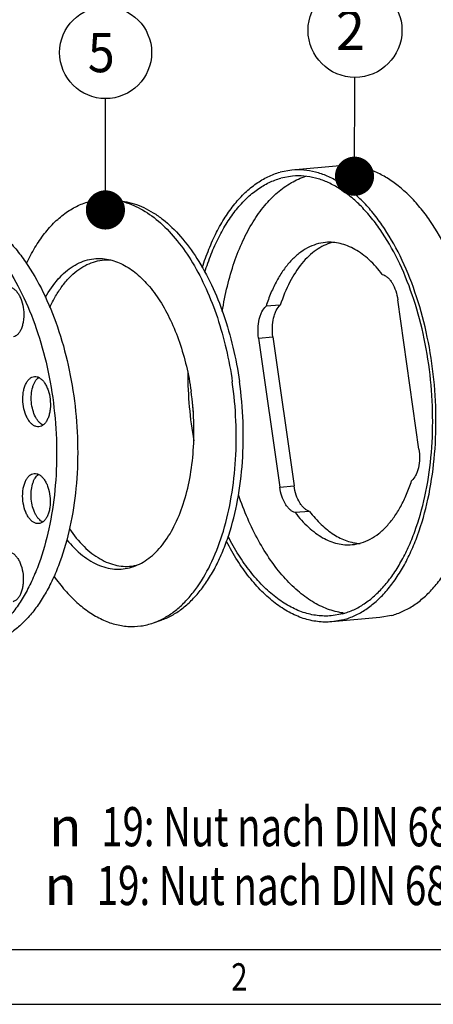
# Model space of a CAD drawing. Units: millimetres. Extents: x 0 to 420, y 0 to 297.
# Drawn here: x 71 to 108, y 0 to 88 of the extents above; entities that cross this region are included whole.
import ezdxf

# ---------------------------------------------------------------- set-up
doc = ezdxf.new("R2010")
doc.units = ezdxf.units.MM
doc.header["$LTSCALE"] = 23.1
doc.layers.get('0').update_dxf_attribs({"linetype": 'CONTINUOUS'})
doc.layers.add('BOHRUNGEN', color=7, linetype='CONTINUOUS')
doc.styles.get("Standard").update_dxf_attribs({"font": 'txt', "width": 0.8})
doc.styles.add('TEXTSTYLE_1', font='gdt', dxfattribs={"width": 0.8})
doc.styles.add('TEXTSTYLE_2', font='txt', dxfattribs={"width": 0.81})
doc.dimstyles.get("Standard").update_dxf_attribs({"dimtxt": 3.5, "dimasz": 3.5, "dimexe": 2, "dimexo": 0, "dimtad": 1, "dimdec": 3, "dimdsep": 46, "dimtxsty": 'STANDARD', "dimblk": '_FILLED', "dimblk1": '_FILLED', "dimblk2": '_FILLED', "dimcen": 0.09, "dimadec": 0, "dimazin": 0, "dimtol": 1, "dimtp": 0.005, "dimtm": 0.005, "dimtfac": 1, "dimtdec": 3, "dimtofl": 0, "dimtmove": 0, "dimatfit": 3, "dimldrblk": '_FILLED', "dimfxl": 1, "dimtolj": 1, "dimarcsym": 0})

# ---------------------------------------------------------------- blocks, each defined once
blk = doc.blocks.new('_FILLED')
at = {"color": 0, "linetype": 'BYBLOCK'}
blk.add_solid([(0, 0), (-1, 0.143), (-1, -0.143)], dxfattribs=at)
blk = doc.blocks.new('BALLOON_BL1', base_point=(101.018, 86.967))
at = {"color": 2, "linetype": 'CONTINUOUS'}
blk.add_circle((101.018, 86.967), 4.196, dxfattribs=at)
at = {"color": 2, "linetype": 'CONTINUOUS', "width": 0.97619}
blk.add_text('2', height=3.5, dxfattribs=at).set_placement((99.309, 85.217))
blk = doc.blocks.new('BALLOON_BL4', base_point=(78.727, 84.986))
at = {"color": 2, "linetype": 'CONTINUOUS'}
blk.add_circle((78.727, 84.986), 4.11, dxfattribs=at)
at = {"color": 2, "linetype": 'CONTINUOUS', "width": 0.904762}
blk.add_text('5', height=3.5, dxfattribs=at).set_placement((77.143, 83.236))

msp = doc.modelspace()

# ---------------------------------------------------------------- linework, layer by layer
at = {"color": 7, "linetype": 'CONTINUOUS'}
for p, q in [((99.6727, 74.8765), (95.3812, 74.4986)), ((95.3811, 74.4986), (94.3204, 74.3081)), ((95.4285, 73.9607), (94.3961, 73.7753)), ((79.6688, 71.8066), (80.408, 71.6871)), ((94.3404, 62.4435), (93.0605, 62.3308)), ((106.7328, 49.5799), (104.8423, 62.8955)), ((92.4003, 59.4977), (93.6803, 59.6104)), ((92.4003, 59.4977), (94.2908, 46.1821)), ((93.6803, 59.6104), (95.5708, 46.2948)), ((94.2908, 46.1821), (95.5708, 46.2948)), ((96.9561, 44.0202), (95.6762, 43.9075)), ((82.9924, 34.0596), (83.6993, 34.3065)), ((99.9185, 34.8781), (98.8861, 34.6926)), ((103.2249, 34.5326), (98.9334, 34.1547)), ((99.9942, 34.3452), (98.9335, 34.1547)), ((104.2857, 34.7231), (103.225, 34.5326)), ((0, 0.0012), (410.6532, 0.0012)), ((0, 0), (420, 0))]:
    msp.add_line(p, q, dxfattribs=at)
at = {"color": 2, "linetype": 'CONTINUOUS'}
msp.add_line((19.5549, 4.8899), (405.7645, 4.8899), dxfattribs=at)
at = {"color": 7, "linetype": 'CONTINUOUS'}
for centre, radius, start, end in [((78.6771, 65.6894), 6.1971, 73.944823, 80.791179), ((123.2117, 56.6208), 37.1491, 180.348975, 189.773035), ((122.6567, 56.5719), 36.2988, 183.974387, 185.856439), ((80.5757, 43.2177), 4.1135, 279.052229, 284.281822), ((80.9466, 39.9105), 6.1982, 289.272961, 296.111189), ((100.8034, 40.9931), 6.1116, 261.794592, 263.318215)]:
    msp.add_arc(centre, radius, start, end, dxfattribs=at)
for points, knots in [([(104.2857, 34.7231), (104.6302, 34.8172), (105.3173, 35.0709), (106.2948, 35.6251), (107.2258, 36.3518), (108.1021, 37.2433), (108.9169, 38.2912), (109.6633, 39.4858), (110.3354, 40.8165), (111.1425, 42.8015), (111.9158, 45.5511), (112.4549, 49.0979), (112.6069, 52.8425), (112.3664, 56.6527), (111.7419, 60.3943), (110.7553, 63.9357), (109.4414, 67.1523), (108.0771, 69.5294), (106.8517, 71.1561), (105.9066, 72.1976), (104.9203, 73.0824), (103.9008, 73.8023), (102.8566, 74.3502), (101.7967, 74.72), (100.7311, 74.9068), (100.0207, 74.9071), (99.6726, 74.8765)], [0, 0, 0, 0, 0.0218395, 0.0445506, 0.0684676, 0.0938367, 0.1208169, 0.1494874, 0.1798585, 0.2118821, 0.280423, 0.3539526, 0.4308384, 0.5091977, 0.5870444, 0.6624278, 0.7335744, 0.7990453, 0.8293688, 0.8579913, 0.8849246, 0.9102502, 0.9341294, 0.956811, 0.9786316, 1, 1, 1, 1]), ([(87.3703, 65.7866), (87.5448, 66.342), (87.9245, 67.4118), (88.6053, 68.9205), (89.3764, 70.2774), (90.2303, 71.4682), (91.1588, 72.4805), (92.1535, 73.3031), (93.2046, 73.9258), (93.9479, 74.2064), (94.3204, 74.3081)], [0, 0, 0, 0, 0.1527021, 0.2973827, 0.4336415, 0.5613893, 0.6809134, 0.792948, 0.8987262, 1, 1, 1, 1]), ([(89.156, 61.8657), (89.2761, 62.629), (89.5681, 64.1099), (90.1783, 66.2244), (90.9416, 68.1501), (91.8463, 69.856), (92.8791, 71.3151), (94.0264, 72.5036), (95.2716, 73.3998), (96.1766, 73.798), (96.6302, 73.9367)], [0, 0, 0, 0, 0.1558278, 0.3039593, 0.443207, 0.5727852, 0.6924294, 0.8025429, 0.9043482, 1, 1, 1, 1]), ([(99.9942, 34.3452), (100.3386, 34.4393), (101.0257, 34.693), (102.0033, 35.2472), (102.9342, 35.9739), (103.8106, 36.8655), (104.6254, 37.9133), (105.3718, 39.1079), (106.0439, 40.4387), (106.851, 42.4236), (107.6243, 45.1732), (108.1633, 48.72), (108.3154, 52.4647), (108.0749, 56.2749), (107.4504, 60.0165), (106.4637, 63.5579), (105.1499, 66.7744), (103.7855, 69.1515), (102.5602, 70.7782), (101.6151, 71.8197), (100.6287, 72.7045), (99.6092, 73.4244), (98.5651, 73.9724), (97.5051, 74.3421), (96.4395, 74.5289), (95.7291, 74.5293), (95.3811, 74.4986)], [0, 0, 0, 0, 0.0218395, 0.0445506, 0.0684676, 0.0938367, 0.1208169, 0.1494874, 0.1798585, 0.2118821, 0.280423, 0.3539526, 0.4308384, 0.5091977, 0.5870444, 0.6624278, 0.7335744, 0.7990453, 0.8293688, 0.8579913, 0.8849246, 0.9102502, 0.9341294, 0.956811, 0.9786316, 1, 1, 1, 1]), ([(99.9185, 34.8781), (100.2538, 34.9696), (100.9226, 35.2166), (101.874, 35.756), (102.7802, 36.4633), (103.6332, 37.3311), (104.4262, 38.351), (105.1528, 39.5137), (105.8069, 40.809), (106.5925, 42.741), (107.3451, 45.4173), (107.8698, 48.8695), (108.0178, 52.5143), (107.7837, 56.2229), (107.1759, 59.8647), (106.2156, 63.3117), (104.9368, 66.4425), (103.6088, 68.7562), (102.4161, 70.3395), (101.4962, 71.3532), (100.5362, 72.2145), (99.5439, 72.9152), (98.5276, 73.4485), (97.4959, 73.8084), (96.4587, 73.9902), (95.7672, 73.9905), (95.4285, 73.9607)], [0, 0, 0, 0, 0.0218395, 0.0445506, 0.0684676, 0.0938367, 0.1208169, 0.1494874, 0.1798585, 0.2118821, 0.280423, 0.3539526, 0.4308384, 0.5091977, 0.5870444, 0.6624278, 0.7335744, 0.7990453, 0.8293688, 0.8579913, 0.8849246, 0.9102502, 0.9341294, 0.956811, 0.9786316, 1, 1, 1, 1]), ([(87.5973, 65.3721), (87.7665, 65.9197), (88.1351, 66.9744), (88.7982, 68.4625), (89.551, 69.801), (90.386, 70.9758), (91.2951, 71.9744), (92.2701, 72.7857), (93.301, 73.3994), (94.0305, 73.6754), (94.3961, 73.7753)], [0, 0, 0, 0, 0.1528604, 0.2976817, 0.4340431, 0.5618385, 0.6813444, 0.7932913, 0.8989196, 1, 1, 1, 1]), ([(71.6542, 66.1512), (71.884, 66.6377), (72.3727, 67.5587), (73.2231, 68.8084), (74.1572, 69.8654), (75.1653, 70.7161), (76.2366, 71.3485), (77.3584, 71.7516), (78.5147, 71.9175), (79.2881, 71.8682), (79.6688, 71.8066)], [0, 0, 0, 0, 0.1530854, 0.2960495, 0.4291491, 0.5532389, 0.6698578, 0.7812503, 0.8902516, 1, 1, 1, 1]), ([(80.391, 71.6448), (80.9651, 71.4803), (82.1259, 70.9658), (83.7241, 69.772), (85.2186, 68.1635), (86.577, 66.1806), (87.7699, 63.8708), (88.7691, 61.2898), (89.5505, 58.5004), (89.9105, 56.5633), (90.0508, 55.5754)], [0, 0, 0, 0, 0.0912674, 0.1917145, 0.3029659, 0.4252924, 0.5579305, 0.6993601, 0.8475234, 1, 1, 1, 1]), ([(80.408, 71.6871), (80.7009, 71.6397), (81.2917, 71.4981), (82.1581, 71.1581), (83.0126, 70.6906), (84.1585, 69.8805), (85.524, 68.5487), (86.9783, 66.5689), (88.2577, 64.2177), (89.3287, 61.5584), (90.1629, 58.6625), (90.5428, 56.6443), (90.6891, 55.6135)], [0, 0, 0, 0, 0.0441235, 0.0899598, 0.1379934, 0.1885894, 0.298229, 0.4197698, 0.5526068, 0.6951677, 0.8452004, 1, 1, 1, 1]), ([(61.9061, 70.8736), (62.2426, 70.9032), (62.9293, 70.9029), (63.9594, 70.7223), (64.984, 70.3649), (65.9933, 69.8352), (66.9789, 69.1393), (67.9323, 68.284), (68.8459, 67.2772), (70.0304, 65.7047), (71.3493, 63.4069), (72.6193, 60.2976), (73.5731, 56.8742), (74.1768, 53.2573), (74.4093, 49.5741), (74.2623, 45.9543), (73.7412, 42.5257), (72.9937, 39.8678), (72.2135, 37.949), (71.5638, 36.6626), (70.8422, 35.5078), (70.0546, 34.4949), (69.2075, 33.6331), (68.3075, 32.9306), (67.3626, 32.3949), (66.6984, 32.1496), (66.3654, 32.0586)], [0, 0, 0, 0, 0.0213684, 0.043189, 0.0658706, 0.0897498, 0.1150754, 0.1420087, 0.1706312, 0.2009547, 0.2664256, 0.3375722, 0.4129556, 0.4908023, 0.5691616, 0.6460474, 0.719577, 0.7881179, 0.8201415, 0.8505126, 0.8791831, 0.9061633, 0.9315324, 0.9554494, 0.9781605, 1, 1, 1, 1]), ([(63.7884, 71.0393), (64.1248, 71.0689), (64.8115, 71.0686), (65.8416, 70.8881), (66.8663, 70.5306), (67.8756, 70.001), (68.8611, 69.305), (69.8146, 68.4497), (70.7281, 67.4429), (71.9127, 65.8704), (73.2315, 63.5726), (74.5016, 60.4633), (75.4553, 57.0399), (76.059, 53.4231), (76.2915, 49.7398), (76.1445, 46.12), (75.6234, 42.6914), (74.8759, 40.0335), (74.0957, 38.1147), (73.4461, 36.8283), (72.7245, 35.6735), (71.9369, 34.6606), (71.0898, 33.7988), (70.1898, 33.0963), (69.2449, 32.5606), (68.5807, 32.3153), (68.2477, 32.2244)], [0, 0, 0, 0, 0.0213684, 0.043189, 0.0658706, 0.0897498, 0.1150754, 0.1420087, 0.1706312, 0.2009547, 0.2664256, 0.3375722, 0.4129556, 0.4908023, 0.5691616, 0.6460474, 0.719577, 0.7881179, 0.8201415, 0.8505126, 0.8791831, 0.9061633, 0.9315324, 0.9554494, 0.9781605, 1, 1, 1, 1]), ([(98.3788, 68.0316), (98.1007, 68.0071), (97.5398, 67.8972), (96.7333, 67.5573), (95.9673, 67.0485), (95.2513, 66.3797), (94.5932, 65.5604), (94.0001, 64.6014), (93.479, 63.5149), (93.1918, 62.7368), (93.0605, 62.3308)], [0, 0, 0, 0, 0.1016832, 0.2063987, 0.3167853, 0.4348371, 0.5618384, 0.6983986, 0.8445987, 1, 1, 1, 1]), ([(98.9461, 68.0161), (98.7006, 67.9488), (98.2108, 67.7643), (97.5174, 67.3563), (96.8603, 66.8184), (96.0143, 65.907), (95.0953, 64.4576), (94.5691, 63.1504), (94.3404, 62.4435)], [0, 0, 0, 0, 0.1016706, 0.2077807, 0.3200433, 0.4396807, 0.7032233, 1, 1, 1, 1]), ([(103.457, 65.17), (103.1019, 65.6383), (102.5294, 66.2854), (101.6713, 66.9962), (101.0279, 67.4162), (100.3716, 67.7343), (99.7073, 67.9474), (99.0407, 68.053), (98.5967, 68.0508), (98.3788, 68.0316)], [0, 0, 0, 0, 0.2899977, 0.4232116, 0.5490178, 0.6682395, 0.782062, 0.892035, 1, 1, 1, 1]), ([(73.3532, 63.1427), (73.6772, 63.7229), (74.227, 64.5301), (75.1163, 65.4122), (75.8043, 65.9236), (76.5277, 66.2993), (77.2792, 66.5341), (78.0496, 66.6241), (78.564, 66.5871), (78.8179, 66.5461)], [0, 0, 0, 0, 0.2902117, 0.4219179, 0.5457049, 0.6631251, 0.7762719, 0.8876615, 1, 1, 1, 1]), ([(73.7436, 62.2351), (73.8997, 62.5758), (74.2315, 63.223), (74.8076, 64.1081), (75.4404, 64.867), (76.1238, 65.4908), (76.8508, 65.9718), (77.614, 66.3027), (78.4037, 66.478), (78.9379, 66.4888), (79.2017, 66.4688)], [0, 0, 0, 0, 0.1528547, 0.2960845, 0.4298358, 0.5547633, 0.6721097, 0.7837437, 0.8921034, 1, 1, 1, 1]), ([(78.8179, 66.5461), (79.033, 66.5113), (79.467, 66.4072), (80.3358, 66.0664), (81.4036, 65.3845), (82.575, 64.2412), (83.6438, 62.7867), (84.5833, 61.06), (85.37, 59.1067), (85.9827, 56.9797), (86.2617, 55.4973), (86.3692, 54.7402)], [0, 0, 0, 0, 0.0441307, 0.0899744, 0.1884579, 0.2981151, 0.4196758, 0.5525343, 0.6951182, 0.8451741, 1, 1, 1, 1]), ([(103.457, 65.17), (103.5389, 65.1487), (103.705, 65.0792), (103.9342, 64.9134), (104.1487, 64.6871), (104.419, 64.2982), (104.6827, 63.6984), (104.8028, 63.1733), (104.8423, 62.8955)], [0, 0, 0, 0, 0.0909624, 0.1910902, 0.3020853, 0.4243586, 0.6985183, 1, 1, 1, 1]), ([(93.6803, 59.6104), (93.64, 59.8944), (93.609, 60.4561), (93.6909, 61.1407), (93.8335, 61.6362), (94.0063, 62.0427), (94.1915, 62.3099), (94.3404, 62.4435)], [0, 0, 0, 0, 0.2864754, 0.558828, 0.6842446, 0.8001204, 1, 1, 1, 1]), ([(92.4003, 59.4977), (92.36, 59.7817), (92.3291, 60.3434), (92.411, 61.028), (92.5536, 61.5236), (92.7264, 61.93), (92.9115, 62.1972), (93.0605, 62.3308)], [0, 0, 0, 0, 0.2864754, 0.558828, 0.6842446, 0.8001204, 1, 1, 1, 1]), ([(83.6745, 34.3449), (83.979, 34.4937), (84.5807, 34.8485), (85.4219, 35.5192), (86.2157, 36.3334), (87.2311, 37.6382), (88.3312, 39.6045), (89.3355, 42.3224), (90.0325, 45.3801), (90.3998, 48.679), (90.4258, 52.1124), (90.2144, 54.4228), (90.0508, 55.5754)], [0, 0, 0, 0, 0.0435118, 0.0892824, 0.1377343, 0.1891416, 0.3011544, 0.4252748, 0.559958, 0.702739, 0.8505537, 1, 1, 1, 1]), ([(83.6993, 34.3065), (84.0212, 34.419), (84.6611, 34.7064), (85.5638, 35.2971), (86.4193, 36.0483), (87.22, 36.9523), (87.9595, 38.0005), (88.6317, 39.1835), (89.2308, 40.4906), (89.9402, 42.4245), (90.5998, 45.0781), (91.0206, 48.4726), (91.0723, 52.0241), (90.8588, 54.4184), (90.6891, 55.6135)], [0, 0, 0, 0, 0.0428416, 0.0876701, 0.1350694, 0.1854481, 0.239048, 0.295962, 0.3561569, 0.4194938, 0.5545449, 0.6986124, 0.8483525, 1, 1, 1, 1]), ([(81.2353, 39.0906), (81.4717, 39.1732), (81.9417, 39.3843), (82.6048, 39.8181), (83.2331, 40.3699), (84.0416, 41.2829), (84.9238, 42.7049), (85.7341, 44.7117), (86.3036, 47.002), (86.6127, 49.4954), (86.6507, 52.1038), (86.4938, 53.8625), (86.3692, 54.7402)], [0, 0, 0, 0, 0.0428514, 0.0876901, 0.1351001, 0.1854904, 0.2958964, 0.4193613, 0.5544432, 0.6985435, 0.8483171, 1, 1, 1, 1]), ([(106.7328, 49.5799), (106.7731, 49.2959), (106.804, 48.7342), (106.7222, 48.0496), (106.5795, 47.554), (106.4067, 47.1476), (106.2216, 46.8804), (106.0726, 46.7468)], [0, 0, 0, 0, 0.2864754, 0.558828, 0.6842446, 0.8001204, 1, 1, 1, 1]), ([(100.7543, 41.046), (101.0324, 41.0705), (101.5934, 41.1804), (102.3998, 41.5203), (103.1659, 42.0291), (103.8818, 42.6979), (104.5399, 43.5172), (105.133, 44.4762), (105.6541, 45.5627), (105.9413, 46.3408), (106.0726, 46.7468)], [0, 0, 0, 0, 0.1016831, 0.2063987, 0.3167853, 0.434837, 0.5618384, 0.6983986, 0.8445987, 1, 1, 1, 1]), ([(95.6762, 43.9075), (95.5942, 43.9289), (95.4281, 43.9983), (95.1989, 44.1642), (94.9844, 44.3904), (94.7142, 44.7794), (94.4504, 45.3792), (94.3303, 45.9043), (94.2908, 46.1821)], [0, 0, 0, 0, 0.0909624, 0.1910902, 0.3020853, 0.4243586, 0.6985183, 1, 1, 1, 1]), ([(96.9561, 44.0202), (96.8742, 44.0415), (96.708, 44.111), (96.4788, 44.2769), (96.2643, 44.5031), (95.9941, 44.8921), (95.7303, 45.4919), (95.6102, 46.017), (95.5708, 46.2948)], [0, 0, 0, 0, 0.0909624, 0.1910902, 0.3020853, 0.4243586, 0.6985183, 1, 1, 1, 1]), ([(99.9312, 34.944), (99.4653, 35.0112), (98.5168, 35.2622), (97.1543, 35.9425), (95.8374, 36.9191), (94.585, 38.174), (93.4144, 39.6869), (92.3428, 41.4341), (91.3863, 43.3883), (90.8469, 44.7788), (90.5982, 45.5005)], [0, 0, 0, 0, 0.0958065, 0.1978912, 0.3082735, 0.4280865, 0.5576833, 0.6967831, 0.844609, 1, 1, 1, 1]), ([(96.9561, 44.0202), (97.2748, 43.5999), (97.9377, 42.8394), (99.0604, 41.9317), (100.065, 41.4291), (100.8708, 41.2103), (101.2705, 41.1596), (101.468, 41.149)], [0, 0, 0, 0, 0.2872046, 0.5465794, 0.7815562, 0.8922814, 1, 1, 1, 1]), ([(95.6762, 43.9075), (96.0312, 43.4393), (96.6037, 42.7922), (97.4618, 42.0814), (98.1052, 41.6614), (98.7615, 41.3433), (99.4258, 41.1301), (100.0924, 41.0245), (100.5364, 41.0268), (100.7543, 41.046)], [0, 0, 0, 0, 0.2899977, 0.4232116, 0.5490178, 0.6682395, 0.782062, 0.892035, 1, 1, 1, 1]), ([(75.4852, 42.4493), (75.8745, 41.8866), (76.5094, 41.1087), (77.4805, 40.2594), (78.2104, 39.7663), (78.9577, 39.4031), (79.7154, 39.1742), (80.4752, 39.0835), (80.9777, 39.1165), (81.2229, 39.1555)], [0, 0, 0, 0, 0.2944393, 0.4284733, 0.5541322, 0.6723903, 0.7847353, 0.8931504, 1, 1, 1, 1]), ([(75.2569, 41.4904), (75.6774, 40.9752), (76.3601, 40.2755), (77.3904, 39.5614), (78.1575, 39.1776), (78.9358, 38.9336), (79.7173, 38.8335), (80.4921, 38.8794), (80.9923, 39.0057), (81.2353, 39.0906)], [0, 0, 0, 0, 0.2902471, 0.4219622, 0.5457511, 0.6631663, 0.7763022, 0.8876772, 1, 1, 1, 1]), ([(98.9335, 34.1547), (98.5126, 34.1176), (97.6473, 34.1343), (96.3557, 34.4327), (95.0804, 34.9963), (93.8385, 35.8142), (92.6443, 36.8737), (91.5118, 38.1604), (90.4546, 39.6571), (89.8266, 40.7511), (89.5266, 41.3266)], [0, 0, 0, 0, 0.1013502, 0.2057959, 0.3160182, 0.4340323, 0.5611161, 0.6978677, 0.8443103, 1, 1, 1, 1]), ([(98.8861, 34.6926), (98.4733, 34.6563), (97.6242, 34.6734), (96.357, 34.9692), (95.1064, 35.5272), (93.8893, 36.3364), (92.7198, 37.3839), (91.6119, 38.6552), (90.579, 40.1333), (89.9665, 41.2131), (89.6743, 41.7811)], [0, 0, 0, 0, 0.1011366, 0.2054086, 0.3155261, 0.4335167, 0.5606557, 0.6975272, 0.8441323, 1, 1, 1, 1]), ([(74.1114, 38.2296), (74.4227, 37.7907), (75.0648, 36.9689), (76.1206, 35.8866), (77.2252, 35.0087), (78.3667, 34.3469), (79.5322, 33.9112), (80.7075, 33.7101), (81.8752, 33.7488), (82.6282, 33.9324), (82.9924, 34.0597)], [0, 0, 0, 0, 0.1530921, 0.2960615, 0.4291646, 0.5532552, 0.6698726, 0.7812613, 0.8902574, 1, 1, 1, 1])]:
    msp.add_open_spline(points, degree=3, knots=knots, dxfattribs=at)
at = {"layer": 'BOHRUNGEN', "color": 7, "linetype": 'CONTINUOUS'}
for p, q in [((72.2461, 56.0352), (72.3648, 56.0563)), ((72.8765, 51.5948), (72.7577, 51.5737)), ((72.2306, 47.3825), (72.3494, 47.4036)), ((72.861, 42.9422), (72.7423, 42.9211))]:
    msp.add_line(p, q, dxfattribs=at)
for points, knots in [([(69.9853, 64.0549), (70.0632, 64.0617), (70.2289, 64.046), (70.4666, 63.9383), (70.6899, 63.7553), (70.8929, 63.5049), (71.0703, 63.1957), (71.2694, 62.7074), (71.4156, 62.0287), (71.4259, 61.3305), (71.3446, 60.796), (71.2437, 60.4376), (71.1052, 60.127), (70.9329, 59.8747), (70.7313, 59.6895), (70.5748, 59.6147), (70.497, 59.5934)], [0, 0, 0, 0, 0.0431084, 0.0896103, 0.1418636, 0.2008384, 0.2664038, 0.3376458, 0.4908402, 0.6460448, 0.7196523, 0.7882642, 0.8506726, 0.9063059, 0.9555477, 1, 1, 1, 1]), ([(72.7577, 51.5736), (72.6798, 51.5669), (72.5141, 51.5826), (72.2765, 51.6903), (72.0532, 51.8732), (71.8501, 52.1237), (71.6727, 52.4329), (71.4736, 52.9212), (71.3274, 53.5999), (71.3171, 54.298), (71.3984, 54.8326), (71.4993, 55.191), (71.6378, 55.5015), (71.8101, 55.7539), (72.0117, 55.9391), (72.1683, 56.0139), (72.2461, 56.0352)], [0, 0, 0, 0, 0.0431084, 0.0896103, 0.1418636, 0.2008384, 0.2664038, 0.3376458, 0.4908402, 0.6460448, 0.7196523, 0.7882642, 0.8506726, 0.9063059, 0.9555477, 1, 1, 1, 1]), ([(73.1355, 51.7119), (72.9951, 51.778), (72.7998, 51.9402), (72.5907, 52.2133), (72.3876, 52.5661), (72.1977, 53.0847), (72.079, 53.7605), (72.0738, 54.4474), (72.1668, 54.9934), (72.3026, 55.3791), (72.4588, 55.6881), (72.6211, 55.8853), (72.7473, 55.9775)], [0, 0, 0, 0, 0.0975443, 0.1543412, 0.21625, 0.3525685, 0.4989645, 0.6455376, 0.7823514, 0.8445983, 0.901759, 1, 1, 1, 1]), ([(72.3648, 56.0564), (72.4427, 56.0631), (72.6084, 56.0474), (72.8461, 55.9397), (73.0694, 55.7568), (73.2725, 55.5063), (73.4498, 55.1971), (73.6489, 54.7088), (73.7952, 54.0301), (73.8054, 53.332), (73.7242, 52.7974), (73.6233, 52.439), (73.4847, 52.1285), (73.3125, 51.8761), (73.1108, 51.6909), (72.9543, 51.6161), (72.8765, 51.5948)], [0, 0, 0, 0, 0.0431084, 0.0896103, 0.1418636, 0.2008384, 0.2664038, 0.3376458, 0.4908402, 0.6460448, 0.7196523, 0.7882642, 0.8506726, 0.9063059, 0.9555477, 1, 1, 1, 1]), ([(72.7423, 42.921), (72.6644, 42.9143), (72.4987, 42.9299), (72.261, 43.0376), (72.0377, 43.2206), (71.8346, 43.471), (71.6573, 43.7802), (71.4582, 44.2685), (71.3119, 44.9473), (71.3017, 45.6454), (71.3829, 46.18), (71.4838, 46.5384), (71.6224, 46.8489), (71.7946, 47.1013), (71.9963, 47.2865), (72.1528, 47.3613), (72.2306, 47.3825)], [0, 0, 0, 0, 0.0431084, 0.0896103, 0.1418636, 0.2008384, 0.2664038, 0.3376458, 0.4908402, 0.6460448, 0.7196523, 0.7882642, 0.8506726, 0.9063059, 0.9555477, 1, 1, 1, 1]), ([(73.1201, 43.0593), (72.9796, 43.1253), (72.7844, 43.2875), (72.5753, 43.5607), (72.3721, 43.9134), (72.1823, 44.4321), (72.0636, 45.1079), (72.0584, 45.7948), (72.1514, 46.3407), (72.2872, 46.7265), (72.4434, 47.0355), (72.6056, 47.2326), (72.7318, 47.3249)], [0, 0, 0, 0, 0.0975443, 0.1543412, 0.21625, 0.3525685, 0.4989645, 0.6455376, 0.7823514, 0.8445983, 0.901759, 1, 1, 1, 1]), ([(72.3493, 47.4037), (72.4273, 47.4105), (72.5929, 47.3948), (72.8306, 47.2871), (73.0539, 47.1041), (73.257, 46.8537), (73.4343, 46.5445), (73.6335, 46.0562), (73.7797, 45.3775), (73.7899, 44.6793), (73.7087, 44.1448), (73.6078, 43.7864), (73.4693, 43.4758), (73.297, 43.2235), (73.0954, 43.0383), (72.9388, 42.9635), (72.861, 42.9422)], [0, 0, 0, 0, 0.0431084, 0.0896103, 0.1418636, 0.2008384, 0.2664038, 0.3376458, 0.4908402, 0.6460448, 0.7196523, 0.7882642, 0.8506726, 0.9063059, 0.9555477, 1, 1, 1, 1]), ([(69.9431, 40.4155), (70.021, 40.4223), (70.1866, 40.4066), (70.4243, 40.2989), (70.6476, 40.1159), (70.8507, 39.8655), (71.0281, 39.5563), (71.2272, 39.068), (71.3734, 38.3893), (71.3836, 37.6911), (71.3024, 37.1566), (71.2015, 36.7982), (71.063, 36.4876), (70.8907, 36.2352), (70.6891, 36.0501), (70.5325, 35.9752), (70.4547, 35.954)], [0, 0, 0, 0, 0.0431084, 0.0896103, 0.1418636, 0.2008384, 0.2664038, 0.3376458, 0.4908402, 0.6460448, 0.7196523, 0.7882642, 0.8506726, 0.9063059, 0.9555477, 1, 1, 1, 1])]:
    msp.add_open_spline(points, degree=3, knots=knots, dxfattribs=at)

# ---------------------------------------------------------------- block references
at = {"color": 2, "linetype": 'CONTINUOUS'}
for name, p in [('BALLOON_BL1', (101.0177, 86.9669)), ('BALLOON_BL4', (78.7267, 84.9856))]:
    msp.add_blockref(name, p, dxfattribs=at)

# ---------------------------------------------------------------- texts
for s, width, p in [('19: Nut nach DIN 6885/1 / Feather key groove acc. DIN 6885/1', 0.717857, (78.3381, 14.1115)), ('19: Nut nach DIN 6885/3 / Feather key groove acc. DIN 6885/3', 0.722619, (77.9214, 8.8615))]:
    msp.add_text(s, height=3.5, dxfattribs=dict(at, width=width)).set_placement(p)
at = {"color": 2, "linetype": 'CONTINUOUS', "style": 'TEXTSTYLE_1'}
for p in [(73.6714, 14.1115), (73.2548, 8.8615)]:
    msp.add_text('n', height=3.5, dxfattribs=at).set_placement(p)
at = {"color": 2, "linetype": 'CONTINUOUS', "style": 'TEXTSTYLE_2', "width": 0.785714}
msp.add_text('2', height=2.4444, dxfattribs=at).set_placement((89.9526, 1.2233))

# ---------------------------------------------------------------- leaders
at = {"color": 2, "linetype": 'CONTINUOUS'}
for points in [[(100.9703, 73.9429), (101.0024, 82.7713)], [(78.7087, 70.9346), (78.7214, 80.8756)]]:
    msp.add_leader(points, dimstyle='STANDARD', override={"dimtad": 0, "dimldrblk": 'DOT'}, dxfattribs=at)

doc.saveas('drawing.dxf')
